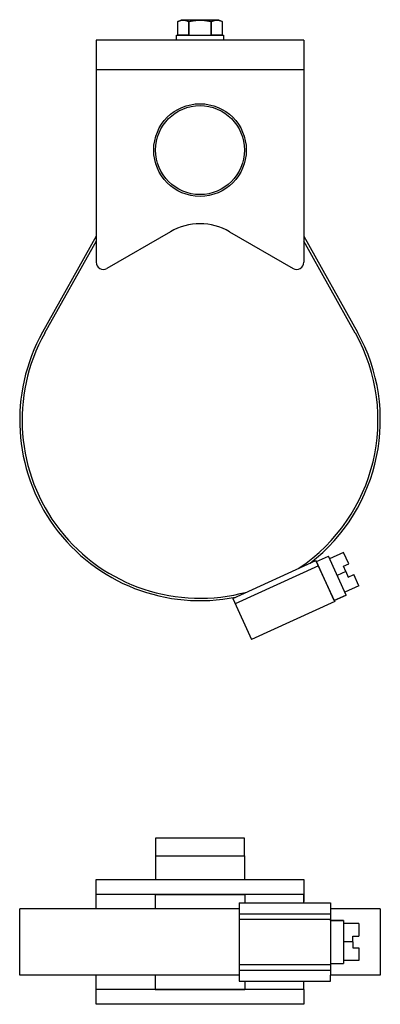
# Model space of a CAD drawing. Extents: x -44.3 to -11.7, y -57 to -23.5.
# Drawn here: x -29.5 to -26.5, y -46.1 to -37.8 of the extents above; entities that cross this region are included whole.
import ezdxf

# ---------------------------------------------------------------- set-up
doc = ezdxf.new("R2010")
doc.units = 0
doc.header["$MEASUREMENT"] = 0
doc.layers.get('0').update_dxf_attribs({"linetype": 'CONTINUOUS'})

msp = doc.modelspace()

# ---------------------------------------------------------------- linework, layer by layer
for p, q in [((-28.1744, -37.7827), (-28.1425, -37.7678)), ((-28.1744, -37.8992), (-28.1744, -37.7827)), ((-28.1744, -37.8992), (-28.1744, -37.7827)), ((-28.1744, -37.7827), (-28.1744, -37.7827)), ((-28.1425, -37.7678), (-27.8305, -37.7678)), ((-28.083, -37.7827), (-28.083, -37.8992)), ((-28.083, -37.7827), (-28.0779, -37.7827)), ((-28.0779, -37.8992), (-28.0779, -37.7827)), ((-27.8951, -37.7827), (-27.8951, -37.8992)), ((-27.8951, -37.7827), (-27.89, -37.7827)), ((-27.89, -37.8992), (-27.89, -37.7827)), ((-27.8305, -37.7678), (-27.7986, -37.7827)), ((-27.7986, -37.7827), (-27.7986, -37.8992)), ((-27.7986, -37.7827), (-27.7986, -37.8992)), ((-27.7986, -37.7827), (-27.7986, -37.7827)), ((-28.1744, -37.8992), (-28.1744, -37.8992)), ((-28.083, -37.8992), (-28.1744, -37.8992)), ((-27.7986, -37.8992), (-27.89, -37.8992)), ((-27.7986, -37.8992), (-27.7986, -37.8992))]:
    msp.add_line(p, q)
at = {"ltscale": 0.3}
for p, q in [((-28.1834, -37.8992), (-27.7897, -37.8992)), ((-28.1834, -37.9408), (-28.1834, -37.8992)), ((-28.1744, -37.8992), (-27.7986, -37.8992)), ((-27.7897, -37.8992), (-27.7897, -37.9408)), ((-27.1115, -37.9408), (-28.8615, -37.9408)), ((-28.8615, -37.9408), (-28.8615, -39.8108)), ((-27.7897, -37.9408), (-28.1834, -37.9408)), ((-27.1115, -37.9408), (-27.1115, -39.8108)), ((-27.1115, -38.1908), (-28.8615, -38.1908)), ((-28.2365, -39.5539), (-28.7715, -39.8628)), ((-27.7365, -39.5539), (-27.2015, -39.8628)), ((-28.8615, -39.591), (-29.3134, -40.3994)), ((-28.8615, -39.632), (-29.2959, -40.4092)), ((-27.1115, -39.591), (-26.6597, -40.3994)), ((-26.6772, -40.4092), (-27.1115, -39.632)), ((-27.0046, -42.3316), (-26.9046, -42.286)), ((-26.7552, -42.6135), (-26.9046, -42.286)), ((-26.7759, -42.2548), (-26.8942, -42.3087)), ((-26.7323, -42.3503), (-26.7759, -42.2548)), ((-27.7095, -42.6417), (-27.0089, -42.3223)), ((-26.9882, -42.3678), (-27.6888, -42.6872)), ((-26.8512, -42.6683), (-27.0089, -42.3223)), ((-26.8553, -42.6592), (-27.0046, -42.3316)), ((-26.778, -42.3711), (-26.7323, -42.3503)), ((-26.7572, -42.4166), (-26.778, -42.3711)), ((-26.7572, -42.4166), (-26.8299, -42.4498)), ((-26.7572, -42.4166), (-26.7365, -42.4621)), ((-26.7365, -42.4621), (-26.6909, -42.4413)), ((-26.6473, -42.5369), (-26.6909, -42.4413)), ((-26.6473, -42.5369), (-26.7656, -42.5908)), ((-26.7552, -42.6135), (-26.8553, -42.6592)), ((-26.8553, -42.6592), (-26.7552, -42.6135)), ((-27.7095, -42.6417), (-27.5518, -42.9877)), ((-26.8512, -42.6683), (-27.5518, -42.9877)), ((-26.8553, -42.6592), (-26.8512, -42.6683)), ((-27.6115, -44.661), (-28.3615, -44.661)), ((-28.3615, -44.661), (-28.3615, -44.811)), ((-27.6115, -44.811), (-27.6115, -44.661)), ((-28.3615, -44.811), (-27.6115, -44.811)), ((-28.3615, -44.811), (-27.6115, -44.811)), ((-28.3615, -44.811), (-27.6115, -44.811)), ((-28.3615, -44.811), (-28.3615, -45.011)), ((-27.6115, -44.811), (-27.6115, -45.011)), ((-28.8615, -45.011), (-27.1115, -45.011)), ((-28.8615, -45.256), (-28.8615, -45.011)), ((-27.1115, -45.011), (-27.1115, -45.196)), ((-27.1115, -45.136), (-28.8615, -45.136)), ((-28.364, -45.136), (-27.609, -45.136)), ((-28.364, -45.136), (-28.364, -45.256)), ((-27.609, -45.136), (-27.609, -45.2073)), ((-27.1115, -45.2073), (-27.1115, -45.136)), ((-27.6573, -45.256), (-29.5065, -45.256)), ((-29.5065, -45.816), (-29.5065, -45.256)), ((-27.6573, -45.2073), (-27.6573, -45.8649)), ((-27.6573, -45.2073), (-26.8873, -45.2073)), ((-26.8873, -45.2073), (-26.8873, -45.2561)), ((-26.4665, -45.256), (-26.8873, -45.256)), ((-26.8873, -45.2561), (-26.8873, -45.8161)), ((-26.4665, -45.256), (-26.4665, -45.816)), ((-27.6573, -45.2998), (-26.8873, -45.2998)), ((-26.8873, -45.346), (-27.6573, -45.346)), ((-26.8873, -45.346), (-26.8873, -45.7262)), ((-26.8873, -45.356), (-26.8873, -45.346)), ((-26.7773, -45.356), (-26.8873, -45.356)), ((-26.8873, -45.356), (-26.7773, -45.356)), ((-26.8873, -45.356), (-26.8873, -45.716)), ((-26.7773, -45.356), (-26.7773, -45.716)), ((-26.6473, -45.381), (-26.7773, -45.381)), ((-26.6473, -45.381), (-26.6473, -45.486)), ((-26.6974, -45.536), (-26.6974, -45.486)), ((-26.6974, -45.486), (-26.6473, -45.486)), ((-26.6974, -45.536), (-26.7773, -45.536)), ((-26.6974, -45.536), (-26.6974, -45.586)), ((-26.6974, -45.586), (-26.6473, -45.586)), ((-26.6473, -45.586), (-26.6473, -45.691)), ((-26.6473, -45.691), (-26.7773, -45.691)), ((-27.6573, -45.7262), (-26.8873, -45.7262)), ((-27.6573, -45.7725), (-26.8873, -45.7725)), ((-26.8873, -45.716), (-26.7773, -45.716)), ((-27.6573, -45.816), (-29.5065, -45.816)), ((-28.8615, -46.061), (-28.8615, -45.816)), ((-28.364, -45.816), (-28.364, -45.936)), ((-26.4665, -45.816), (-26.8873, -45.816)), ((-26.8873, -45.8649), (-26.8873, -45.8161)), ((-27.1115, -45.936), (-28.8615, -45.936)), ((-28.364, -45.936), (-27.609, -45.936)), ((-27.6573, -45.8649), (-26.8873, -45.8649)), ((-27.609, -45.8649), (-27.609, -45.936)), ((-27.1115, -45.936), (-27.1115, -45.8649)), ((-27.1115, -45.936), (-27.1115, -46.061)), ((-27.1115, -46.061), (-28.8615, -46.061))]:
    msp.add_line(p, q, dxfattribs=at)
at = {"flags": 128}
for points in [[(-28.1744, -37.7827), (-28.1703, -37.7809), (-28.1661, -37.7792), (-28.1619, -37.7777), (-28.1578, -37.7763), (-28.1544, -37.7753), (-28.1511, -37.7744), (-28.1477, -37.7737), (-28.1443, -37.773), (-28.1409, -37.7725), (-28.1376, -37.7721), (-28.1342, -37.7718), (-28.1308, -37.7717), (-28.1274, -37.7717), (-28.124, -37.7718), (-28.1204, -37.772), (-28.1168, -37.7725), (-28.1131, -37.773), (-28.1095, -37.7737), (-28.1059, -37.7745), (-28.1021, -37.7756), (-28.0983, -37.7767), (-28.0944, -37.7781), (-28.0906, -37.7795), (-28.0868, -37.781), (-28.083, -37.7827)], [(-28.0779, -37.7827), (-28.0694, -37.7809), (-28.0609, -37.7792), (-28.0524, -37.7776), (-28.0439, -37.7762), (-28.0361, -37.7751), (-28.0282, -37.7741), (-28.0204, -37.7733), (-28.0125, -37.7726), (-28.0062, -37.7722), (-27.9999, -37.7719), (-27.9936, -37.7717), (-27.9873, -37.7717), (-27.981, -37.7717), (-27.9747, -37.7719), (-27.9684, -37.7721), (-27.9621, -37.7725), (-27.9558, -37.773), (-27.9495, -37.7736), (-27.9428, -37.7743), (-27.9361, -37.7752), (-27.9294, -37.7762), (-27.9227, -37.7772), (-27.916, -37.7784), (-27.9108, -37.7794), (-27.9055, -37.7805), (-27.9003, -37.7816), (-27.8951, -37.7827)], [(-27.89, -37.7827), (-27.8859, -37.7809), (-27.8817, -37.7792), (-27.8776, -37.7777), (-27.8734, -37.7763), (-27.87, -37.7753), (-27.8667, -37.7744), (-27.8633, -37.7737), (-27.8599, -37.773), (-27.8566, -37.7725), (-27.8532, -37.7721), (-27.8498, -37.7718), (-27.8464, -37.7717), (-27.843, -37.7717), (-27.8396, -37.7718), (-27.836, -37.772), (-27.8324, -37.7725), (-27.8288, -37.773), (-27.8252, -37.7737), (-27.8216, -37.7745), (-27.8177, -37.7756), (-27.8139, -37.7767), (-27.8101, -37.7781), (-27.8062, -37.7795), (-27.8024, -37.781), (-27.7986, -37.7827)]]:
    msp.add_lwpolyline(points, dxfattribs=at)
at = {"ltscale": 0.3}
for radius in [0.39, 0.375]:
    msp.add_circle((-27.9865, -38.8658), radius, dxfattribs=at)
for centre, radius, start, end in [((-27.9865, -39.9869), 0.5, 60, 120), ((-28.8015, -39.8108), 0.06, 180, 300), ((-27.1715, -39.8108), 0.06, 240, 0), ((-27.9865, -41.141), 1.52, 150.79872, 281.39774), ((-27.9865, -41.141), 1.5, 150.79872, 285.23167), ((-27.9865, -41.141), 1.5, 303.78229, 29.20128), ((-27.9865, -41.141), 1.52, 307.61622, 29.20128)]:
    msp.add_arc(centre, radius, start, end, dxfattribs=at)

doc.saveas('drawing.dxf')
